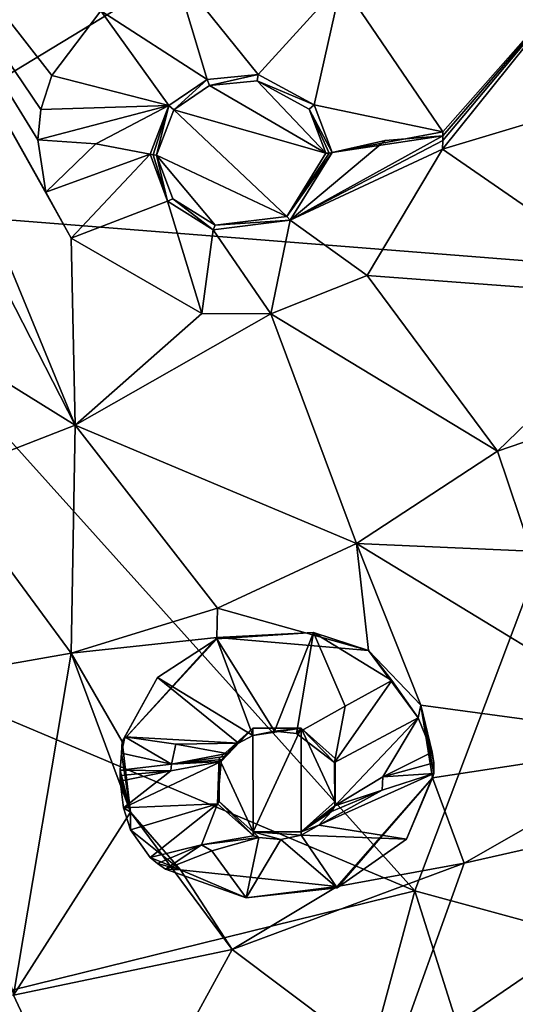
# Model space of a CAD drawing. Units: millimetres. Extents: x -157 to 378, y -373 to 609.
# Drawn here: x 324 to 332, y 493 to 509 of the extents above; entities that cross this region are included whole.
import ezdxf

# ---------------------------------------------------------------- set-up
doc = ezdxf.new("R2010")
doc.units = ezdxf.units.MM
doc.header["$LTSCALE"] = 58.176307
for name, color, linetype in [('10', 7, 'CONTINUOUS'), ('11', 7, 'CONTINUOUS'), ('12', 7, 'CONTINUOUS'), ('121', 7, 'CONTINUOUS'), ('122', 7, 'CONTINUOUS'), ('13', 7, 'CONTINUOUS'), ('14', 7, 'CONTINUOUS'), ('15', 7, 'CONTINUOUS'), ('155', 7, 'CONTINUOUS'), ('156', 7, 'CONTINUOUS'), ('16', 7, 'CONTINUOUS'), ('182', 7, 'CONTINUOUS'), ('416', 7, 'CONTINUOUS'), ('417', 7, 'CONTINUOUS'), ('9', 7, 'CONTINUOUS'), ('909', 7, 'CONTINUOUS'), ('911', 7, 'CONTINUOUS'), ('914', 7, 'CONTINUOUS'), ('915', 7, 'CONTINUOUS'), ('925', 7, 'CONTINUOUS'), ('926', 7, 'CONTINUOUS'), ('928', 7, 'CONTINUOUS')]:
    doc.layers.add(name, color=color, linetype=linetype)

msp = doc.modelspace()

# ---------------------------------------------------------------- linework, layer by layer
at = {"layer": '10', "linetype": 'Continuous'}
for points in [[(330.902, 497.042, 28.832), (330.079, 496.78, 28.936), (329.067, 496.219, 28.988), (330.902, 497.042, 28.832)], [(330.467, 495.996, 27.962), (330.902, 497.042, 28.832), (329.067, 496.219, 28.988), (330.467, 495.996, 27.962)], [(330.079, 496.78, 28.936), (329.272, 496.44, 29.111), (329.067, 496.219, 28.988), (330.079, 496.78, 28.936)], [(328.786, 496.063, 28.906), (330.467, 495.996, 27.962), (329.067, 496.219, 28.988), (328.786, 496.063, 28.906)], [(328.116, 496.025, 28.907), (327.365, 495.81, 28.483), (327.91, 495.063, 27.507), (328.116, 496.025, 28.907)], [(328.116, 496.025, 28.907), (327.91, 495.063, 27.507), (328.462, 495.995, 28.877), (328.116, 496.025, 28.907)], [(327.91, 495.063, 27.507), (329.36, 495.225, 27.498), (328.462, 495.995, 28.877), (327.91, 495.063, 27.507)], [(328.462, 495.995, 28.877), (329.36, 495.225, 27.498), (328.786, 496.063, 28.906), (328.462, 495.995, 28.877)], [(329.36, 495.225, 27.498), (330.467, 495.996, 27.962), (328.786, 496.063, 28.906), (329.36, 495.225, 27.498)], [(327.365, 495.81, 28.483), (326.629, 495.522, 28.124), (327.91, 495.063, 27.507), (327.365, 495.81, 28.483)]]:
    msp.add_3dface(points, dxfattribs=at)
at = {"layer": '11', "linetype": 'Continuous'}
for points in [[(330.873, 497.383, 29.215), (330.091, 496.989, 29.162), (330.899, 497.215, 29.018), (330.873, 497.383, 29.215)], [(330.091, 496.989, 29.162), (330.902, 497.042, 28.832), (330.899, 497.215, 29.018), (330.091, 496.989, 29.162)], [(329.324, 496.531, 29.163), (330.079, 496.78, 28.936), (330.091, 496.989, 29.162), (329.324, 496.531, 29.163)], [(330.079, 496.78, 28.936), (330.902, 497.042, 28.832), (330.091, 496.989, 29.162), (330.079, 496.78, 28.936)], [(329.272, 496.44, 29.111), (330.079, 496.78, 28.936), (329.324, 496.531, 29.163), (329.272, 496.44, 29.111)], [(329.272, 496.44, 29.111), (329.324, 496.531, 29.163), (329.3, 496.485, 29.136), (329.272, 496.44, 29.111)]]:
    msp.add_3dface(points, dxfattribs=at)
at = {"layer": '12', "linetype": 'Continuous'}
for points in [[(328.985, 499.289, 29.967), (327.447, 499.187, 29.898), (328.362, 497.718, 29.895), (328.985, 499.289, 29.967)], [(328.712, 497.681, 29.861), (328.985, 499.289, 29.967), (328.362, 497.718, 29.895), (328.712, 497.681, 29.861)], [(329.487, 498.118, 29.794), (328.985, 499.289, 29.967), (328.712, 497.681, 29.861), (329.487, 498.118, 29.794)], [(330.234, 498.527, 29.857), (328.985, 499.289, 29.967), (329.487, 498.118, 29.794), (330.234, 498.527, 29.857)], [(326.501, 498.57, 29.595), (328.021, 497.648, 29.866), (327.447, 499.187, 29.898), (326.501, 498.57, 29.595)], [(327.447, 499.187, 29.898), (328.021, 497.648, 29.866), (328.362, 497.718, 29.895), (327.447, 499.187, 29.898)], [(325.981, 497.63, 29.222), (327.789, 497.529, 29.803), (326.501, 498.57, 29.595), (325.981, 497.63, 29.222)], [(327.789, 497.529, 29.803), (328.021, 497.648, 29.866), (326.501, 498.57, 29.595), (327.789, 497.529, 29.803)], [(326.793, 497.512, 29.387), (327.789, 497.529, 29.803), (325.981, 497.63, 29.222), (326.793, 497.512, 29.387)], [(327.602, 497.361, 29.711), (327.789, 497.529, 29.803), (326.793, 497.512, 29.387), (327.602, 497.361, 29.711)]]:
    msp.add_3dface(points, dxfattribs=at)
at = {"layer": '121', "linetype": 'Continuous'}
for points in [[(327.447, 499.187, 29.898), (327.447, 499.207, 29.859), (325.938, 497.553, 28.922), (327.447, 499.187, 29.898)], [(326.501, 498.57, 29.595), (327.447, 499.187, 29.898), (325.938, 497.553, 28.922), (326.501, 498.57, 29.595)], [(325.981, 497.63, 29.222), (326.501, 498.57, 29.595), (325.938, 497.553, 28.922), (325.981, 497.63, 29.222)], [(325.928, 497.368, 29.149), (325.981, 497.63, 29.222), (325.938, 497.553, 28.922), (325.928, 497.368, 29.149)], [(326.069, 496.428, 28.253), (325.928, 497.368, 29.149), (325.938, 497.553, 28.922), (326.069, 496.428, 28.253)], [(325.905, 497.098, 29.09), (325.928, 497.368, 29.149), (326.069, 496.428, 28.253), (325.905, 497.098, 29.09)], [(325.904, 497.011, 29.075), (325.905, 497.098, 29.09), (326.069, 496.428, 28.253), (325.904, 497.011, 29.075)], [(325.905, 496.923, 29.062), (325.904, 497.011, 29.075), (326.069, 496.428, 28.253), (325.905, 496.923, 29.062)], [(325.957, 496.495, 28.957), (325.905, 496.923, 29.062), (326.069, 496.428, 28.253), (325.957, 496.495, 28.957)], [(326.071, 496.149, 28.792), (325.957, 496.495, 28.957), (326.069, 496.428, 28.253), (326.071, 496.149, 28.792)], [(326.867, 495.507, 27.689), (326.071, 496.149, 28.792), (326.069, 496.428, 28.253), (326.867, 495.507, 27.689)], [(326.386, 495.708, 28.388), (326.071, 496.149, 28.792), (326.867, 495.507, 27.689), (326.386, 495.708, 28.388)], [(326.503, 495.612, 28.25), (326.386, 495.708, 28.388), (326.867, 495.507, 27.689), (326.503, 495.612, 28.25)], [(326.629, 495.522, 28.124), (326.503, 495.612, 28.25), (326.867, 495.507, 27.689), (326.629, 495.522, 28.124)], [(327.91, 495.063, 27.507), (326.629, 495.522, 28.124), (326.867, 495.507, 27.689), (327.91, 495.063, 27.507)], [(329.36, 495.245, 27.459), (327.91, 495.063, 27.507), (326.867, 495.507, 27.689), (329.36, 495.245, 27.459)], [(329.36, 495.225, 27.498), (327.91, 495.063, 27.507), (329.36, 495.245, 27.459), (329.36, 495.225, 27.498)]]:
    msp.add_3dface(points, dxfattribs=at)
at = {"layer": '122', "linetype": 'Continuous'}
for points in [[(327.447, 499.187, 29.898), (328.985, 499.289, 29.967), (327.447, 499.207, 29.859), (327.447, 499.187, 29.898)], [(327.447, 499.207, 29.859), (328.985, 499.289, 29.967), (329.859, 499.004, 29.647), (327.447, 499.207, 29.859)], [(328.985, 499.289, 29.967), (330.234, 498.527, 29.857), (329.859, 499.004, 29.647), (328.985, 499.289, 29.967)], [(330.234, 498.527, 29.857), (330.653, 497.931, 29.677), (329.859, 499.004, 29.647), (330.234, 498.527, 29.857)], [(329.859, 499.004, 29.647), (330.653, 497.931, 29.677), (330.691, 498.133, 29.101), (329.859, 499.004, 29.647)], [(330.653, 497.931, 29.677), (330.873, 497.383, 29.215), (330.691, 498.133, 29.101), (330.653, 497.931, 29.677)], [(330.899, 497.215, 29.018), (330.902, 497.042, 28.832), (330.691, 498.133, 29.101), (330.899, 497.215, 29.018)], [(330.691, 498.133, 29.101), (330.902, 497.042, 28.832), (330.881, 496.974, 28.414), (330.691, 498.133, 29.101)], [(330.873, 497.383, 29.215), (330.899, 497.215, 29.018), (330.691, 498.133, 29.101), (330.873, 497.383, 29.215)], [(330.467, 495.996, 27.962), (329.36, 495.225, 27.498), (330.881, 496.974, 28.414), (330.467, 495.996, 27.962)], [(329.36, 495.225, 27.498), (329.36, 495.245, 27.459), (330.881, 496.974, 28.414), (329.36, 495.225, 27.498)], [(330.902, 497.042, 28.832), (330.467, 495.996, 27.962), (330.881, 496.974, 28.414), (330.902, 497.042, 28.832)]]:
    msp.add_3dface(points, dxfattribs=at)
at = {"layer": '13', "linetype": 'Continuous'}
for points in [[(326.723, 497.193, 29.306), (325.981, 497.63, 29.222), (325.928, 497.368, 29.149), (326.723, 497.193, 29.306)], [(326.793, 497.512, 29.387), (325.981, 497.63, 29.222), (326.723, 497.193, 29.306), (326.793, 497.512, 29.387)], [(327.602, 497.361, 29.711), (326.793, 497.512, 29.387), (326.723, 497.193, 29.306), (327.602, 497.361, 29.711)], [(325.905, 497.098, 29.09), (326.723, 497.193, 29.306), (325.928, 497.368, 29.149), (325.905, 497.098, 29.09)], [(327.602, 497.361, 29.711), (326.723, 497.193, 29.306), (327.566, 497.316, 29.685), (327.602, 497.361, 29.711)], [(326.723, 497.193, 29.306), (327.532, 497.268, 29.658), (327.566, 497.316, 29.685), (326.723, 497.193, 29.306)]]:
    msp.add_3dface(points, dxfattribs=at)
at = {"layer": '14', "linetype": 'Continuous'}
for points in [[(327.513, 497.236, 29.64), (326.723, 497.193, 29.306), (326.711, 497.088, 29.284), (327.513, 497.236, 29.64)], [(327.532, 497.268, 29.658), (326.723, 497.193, 29.306), (327.513, 497.236, 29.64), (327.532, 497.268, 29.658)], [(326.711, 497.088, 29.284), (325.905, 497.098, 29.09), (325.904, 497.011, 29.075), (326.711, 497.088, 29.284)], [(325.905, 496.923, 29.062), (326.711, 497.088, 29.284), (325.904, 497.011, 29.075), (325.905, 496.923, 29.062)], [(326.723, 497.193, 29.306), (325.905, 497.098, 29.09), (326.711, 497.088, 29.284), (326.723, 497.193, 29.306)]]:
    msp.add_3dface(points, dxfattribs=at)
at = {"layer": '15', "linetype": 'Continuous'}
for points in [[(327.513, 497.236, 29.64), (326.711, 497.088, 29.284), (325.957, 496.495, 28.957), (327.513, 497.236, 29.64)], [(327.513, 497.236, 29.64), (325.957, 496.495, 28.957), (327.458, 496.563, 29.245), (327.513, 497.236, 29.64)], [(326.711, 497.088, 29.284), (325.905, 496.923, 29.062), (325.957, 496.495, 28.957), (326.711, 497.088, 29.284)], [(325.957, 496.495, 28.957), (326.071, 496.149, 28.792), (327.458, 496.563, 29.245), (325.957, 496.495, 28.957)], [(326.071, 496.149, 28.792), (326.386, 495.708, 28.388), (327.458, 496.563, 29.245), (326.071, 496.149, 28.792)], [(326.386, 495.708, 28.388), (327.201, 495.91, 28.631), (327.458, 496.563, 29.245), (326.386, 495.708, 28.388)], [(327.201, 495.91, 28.631), (328.029, 496.05, 28.925), (327.458, 496.563, 29.245), (327.201, 495.91, 28.631)]]:
    msp.add_3dface(points, dxfattribs=at)
at = {"layer": '155', "linetype": 'Continuous'}
for points in [[(328.021, 497.763, 29.64), (327.513, 497.236, 29.64), (327.48, 497.281, 29.395), (328.021, 497.763, 29.64)], [(327.532, 497.268, 29.658), (327.513, 497.236, 29.64), (328.021, 497.763, 29.64), (327.532, 497.268, 29.658)], [(327.566, 497.316, 29.685), (327.532, 497.268, 29.658), (328.021, 497.763, 29.64), (327.566, 497.316, 29.685)], [(327.602, 497.361, 29.711), (327.566, 497.316, 29.685), (328.021, 497.763, 29.64), (327.602, 497.361, 29.711)], [(327.789, 497.529, 29.803), (327.602, 497.361, 29.711), (328.021, 497.763, 29.64), (327.789, 497.529, 29.803)], [(328.021, 497.648, 29.866), (327.789, 497.529, 29.803), (328.021, 497.763, 29.64), (328.021, 497.648, 29.866)], [(327.513, 497.236, 29.64), (327.458, 496.563, 29.245), (327.48, 497.281, 29.395), (327.513, 497.236, 29.64)], [(327.48, 497.281, 29.395), (327.458, 496.563, 29.245), (327.48, 496.599, 29.047), (327.48, 497.281, 29.395)], [(327.458, 496.563, 29.245), (328.029, 496.05, 28.925), (327.48, 496.599, 29.047), (327.458, 496.563, 29.245)], [(327.48, 496.599, 29.047), (328.029, 496.05, 28.925), (328.022, 496.117, 28.802), (327.48, 496.599, 29.047)], [(328.116, 496.025, 28.907), (328.462, 495.995, 28.877), (328.022, 496.117, 28.802), (328.116, 496.025, 28.907)], [(328.029, 496.05, 28.925), (328.116, 496.025, 28.907), (328.022, 496.117, 28.802), (328.029, 496.05, 28.925)], [(328.462, 495.995, 28.877), (328.786, 496.063, 28.906), (328.022, 496.117, 28.802), (328.462, 495.995, 28.877)], [(328.022, 496.117, 28.802), (328.786, 496.063, 28.906), (328.786, 496.117, 28.802), (328.022, 496.117, 28.802)]]:
    msp.add_3dface(points, dxfattribs=at)
at = {"layer": '156', "linetype": 'Continuous'}
for points in [[(328.362, 497.718, 29.895), (328.021, 497.648, 29.866), (328.786, 497.763, 29.64), (328.362, 497.718, 29.895)], [(328.021, 497.648, 29.866), (328.021, 497.763, 29.64), (328.786, 497.763, 29.64), (328.021, 497.648, 29.866)], [(328.712, 497.681, 29.861), (328.362, 497.718, 29.895), (328.786, 497.763, 29.64), (328.712, 497.681, 29.861)], [(329.318, 497.218, 29.567), (328.712, 497.681, 29.861), (328.786, 497.763, 29.64), (329.318, 497.218, 29.567)], [(329.327, 497.281, 29.395), (329.318, 497.218, 29.567), (328.786, 497.763, 29.64), (329.327, 497.281, 29.395)], [(329.327, 496.598, 29.047), (329.318, 497.218, 29.567), (329.327, 497.281, 29.395), (329.327, 496.598, 29.047)], [(329.324, 496.531, 29.163), (329.318, 497.218, 29.567), (329.327, 496.598, 29.047), (329.324, 496.531, 29.163)], [(328.786, 496.117, 28.802), (329.324, 496.531, 29.163), (329.327, 496.598, 29.047), (328.786, 496.117, 28.802)], [(329.3, 496.485, 29.136), (329.324, 496.531, 29.163), (328.786, 496.117, 28.802), (329.3, 496.485, 29.136)], [(329.272, 496.44, 29.111), (329.3, 496.485, 29.136), (328.786, 496.117, 28.802), (329.272, 496.44, 29.111)], [(329.067, 496.219, 28.988), (329.272, 496.44, 29.111), (328.786, 496.117, 28.802), (329.067, 496.219, 28.988)], [(328.786, 496.063, 28.906), (329.067, 496.219, 28.988), (328.786, 496.117, 28.802), (328.786, 496.063, 28.906)]]:
    msp.add_3dface(points, dxfattribs=at)
at = {"layer": '16', "linetype": 'Continuous'}
for points in [[(330.234, 498.527, 29.857), (329.487, 498.118, 29.794), (329.318, 497.218, 29.567), (330.234, 498.527, 29.857)], [(330.653, 497.931, 29.677), (330.234, 498.527, 29.857), (329.318, 497.218, 29.567), (330.653, 497.931, 29.677)], [(329.487, 498.118, 29.794), (328.712, 497.681, 29.861), (329.318, 497.218, 29.567), (329.487, 498.118, 29.794)], [(329.324, 496.531, 29.163), (330.653, 497.931, 29.677), (329.318, 497.218, 29.567), (329.324, 496.531, 29.163)], [(329.324, 496.531, 29.163), (330.091, 496.989, 29.162), (330.653, 497.931, 29.677), (329.324, 496.531, 29.163)], [(330.091, 496.989, 29.162), (330.873, 497.383, 29.215), (330.653, 497.931, 29.677), (330.091, 496.989, 29.162)]]:
    msp.add_3dface(points, dxfattribs=at)
at = {"layer": '182', "linetype": 'Continuous'}
for points in [[(328.021, 497.763, 29.64), (327.48, 497.281, 29.395), (328.022, 496.117, 28.802), (328.021, 497.763, 29.64)], [(328.021, 497.763, 29.64), (328.022, 496.117, 28.802), (328.786, 497.763, 29.64), (328.021, 497.763, 29.64)], [(328.022, 496.117, 28.802), (328.786, 496.117, 28.802), (328.786, 497.763, 29.64), (328.022, 496.117, 28.802)], [(328.786, 496.117, 28.802), (329.327, 496.598, 29.047), (328.786, 497.763, 29.64), (328.786, 496.117, 28.802)], [(329.327, 496.598, 29.047), (329.327, 497.281, 29.395), (328.786, 497.763, 29.64), (329.327, 496.598, 29.047)], [(327.48, 497.281, 29.395), (327.48, 496.599, 29.047), (328.022, 496.117, 28.802), (327.48, 497.281, 29.395)]]:
    msp.add_3dface(points, dxfattribs=at)
at = {"layer": '416', "linetype": 'Continuous'}
for points in [[(320.75, 499.325, -5.763), (320.75, 506.125, -1.451), (330.6, 495.177, -7.366), (320.75, 499.325, -5.763)], [(320.75, 506.125, -1.451), (334.325, 505.053, -1.186), (330.6, 495.177, -7.366), (320.75, 506.125, -1.451)], [(334.325, 505.053, -1.186), (340.109, 492.587, -5.897), (330.6, 495.177, -7.366), (334.325, 505.053, -1.186)], [(320.75, 492.751, -9.606), (320.75, 499.325, -5.763), (330.6, 495.177, -7.366), (320.75, 492.751, -9.606)], [(320.75, 492.751, -9.606), (330.6, 495.177, -7.366), (327.729, 484.552, -12.776), (320.75, 492.751, -9.606)], [(330.6, 495.177, -7.366), (334.409, 483.126, -11.003), (327.729, 484.552, -12.776), (330.6, 495.177, -7.366)], [(340.109, 492.587, -5.897), (334.409, 483.126, -11.003), (330.6, 495.177, -7.366), (340.109, 492.587, -5.897)]]:
    msp.add_3dface(points, dxfattribs=at)
at = {"layer": '417', "linetype": 'Continuous'}
for points in [[(320.75, 506.125, -1.451), (320.75, 514.92, 4.269), (334.345, 514.382, 4.694), (320.75, 506.125, -1.451)], [(334.325, 505.053, -1.186), (320.75, 506.125, -1.451), (334.345, 514.382, 4.694), (334.325, 505.053, -1.186)]]:
    msp.add_3dface(points, dxfattribs=at)
at = {"layer": '9', "linetype": 'Continuous'}
for points in [[(328.029, 496.05, 28.925), (327.201, 495.91, 28.631), (328.116, 496.025, 28.907), (328.029, 496.05, 28.925)], [(327.365, 495.81, 28.483), (328.116, 496.025, 28.907), (327.201, 495.91, 28.631), (327.365, 495.81, 28.483)], [(326.386, 495.708, 28.388), (326.503, 495.612, 28.25), (327.201, 495.91, 28.631), (326.386, 495.708, 28.388)], [(326.503, 495.612, 28.25), (326.629, 495.522, 28.124), (327.201, 495.91, 28.631), (326.503, 495.612, 28.25)], [(326.629, 495.522, 28.124), (327.365, 495.81, 28.483), (327.201, 495.91, 28.631), (326.629, 495.522, 28.124)]]:
    msp.add_3dface(points, dxfattribs=at)
at = {"layer": '909', "linetype": 'Continuous'}
for points in [[(325.597, 509.189, 35.441), (320.75, 513.378, 37.659), (324.816, 508.157, 34.903), (325.597, 509.189, 35.441)], [(324.816, 508.157, 34.903), (320.75, 513.378, 37.659), (324.645, 507.619, 34.617), (324.816, 508.157, 34.903)], [(324.645, 507.619, 34.617), (320.75, 513.378, 37.659), (324.595, 507.137, 34.358), (324.645, 507.619, 34.617)], [(324.595, 507.137, 34.358), (320.75, 513.378, 37.659), (324.723, 506.301, 33.904), (324.595, 507.137, 34.358)], [(324.723, 506.301, 33.904), (320.75, 513.378, 37.659), (325.128, 505.567, 33.497), (324.723, 506.301, 33.904)], [(325.128, 505.567, 33.497), (320.75, 513.378, 37.659), (325.187, 502.59, 31.846), (325.128, 505.567, 33.497)], [(325.187, 502.59, 31.846), (320.75, 513.378, 37.659), (323.286, 506.305, 33.924), (325.187, 502.59, 31.846)], [(329.43, 509.636, 35.586), (331.045, 507.263, 34.26), (333.445, 509.983, 35.621), (329.43, 509.636, 35.586)], [(331.036, 506.988, 34.111), (333.445, 509.983, 35.621), (331.043, 507.122, 34.184), (331.036, 506.988, 34.111)], [(333.445, 509.983, 35.621), (331.036, 506.988, 34.111), (336.854, 508.731, 34.782), (333.445, 509.983, 35.621)], [(331.043, 507.122, 34.184), (333.445, 509.983, 35.621), (331.044, 507.196, 34.224), (331.043, 507.122, 34.184)], [(331.045, 507.263, 34.26), (331.044, 507.196, 34.224), (333.445, 509.983, 35.621), (331.045, 507.263, 34.26)], [(336.854, 508.731, 34.782), (331.036, 506.988, 34.111), (334.45, 504.628, 32.662), (336.854, 508.731, 34.782)], [(331.036, 506.988, 34.111), (329.84, 504.973, 33.052), (334.45, 504.628, 32.662), (331.036, 506.988, 34.111)], [(323.741, 503.489, 32.369), (325.187, 502.59, 31.846), (323.286, 506.305, 33.924), (323.741, 503.489, 32.369)], [(327.206, 504.368, 32.793), (325.128, 505.567, 33.497), (325.187, 502.59, 31.846), (327.206, 504.368, 32.793)], [(329.84, 504.973, 33.052), (328.306, 504.363, 32.761), (331.915, 502.177, 31.405), (329.84, 504.973, 33.052)], [(334.45, 504.628, 32.662), (329.84, 504.973, 33.052), (331.915, 502.177, 31.405), (334.45, 504.628, 32.662)], [(328.306, 504.363, 32.761), (327.206, 504.368, 32.793), (325.187, 502.59, 31.846), (328.306, 504.363, 32.761)], [(328.306, 504.363, 32.761), (325.187, 502.59, 31.846), (329.671, 500.705, 30.653), (328.306, 504.363, 32.761)], [(331.915, 502.177, 31.405), (328.306, 504.363, 32.761), (329.671, 500.705, 30.653), (331.915, 502.177, 31.405)], [(323.062, 501.765, 31.409), (325.187, 502.59, 31.846), (323.741, 503.489, 32.369), (323.062, 501.765, 31.409)], [(325.187, 502.59, 31.846), (323.062, 501.765, 31.409), (325.124, 498.959, 29.773), (325.187, 502.59, 31.846)], [(327.458, 499.679, 30.137), (325.187, 502.59, 31.846), (325.124, 498.959, 29.773), (327.458, 499.679, 30.137)], [(329.671, 500.705, 30.653), (325.187, 502.59, 31.846), (327.458, 499.679, 30.137), (329.671, 500.705, 30.653)], [(325.124, 498.959, 29.773), (323.062, 501.765, 31.409), (322.92, 498.571, 29.581), (325.124, 498.959, 29.773)], [(331.382, 495.616, 27.597), (336.782, 496.839, 28.02), (334.811, 497.575, 28.583), (331.382, 495.616, 27.597)], [(330.208, 492.346, 25.668), (334.927, 492.132, 25.27), (336.782, 496.839, 28.02), (330.208, 492.346, 25.668)], [(330.208, 492.346, 25.668), (336.782, 496.839, 28.02), (331.382, 495.616, 27.597), (330.208, 492.346, 25.668)], [(327.691, 494.24, 26.919), (330.208, 492.346, 25.668), (331.382, 495.616, 27.597), (327.691, 494.24, 26.919)], [(324.208, 493.512, 26.562), (325.632, 490.472, 24.665), (327.691, 494.24, 26.919), (324.208, 493.512, 26.562)], [(325.632, 490.472, 24.665), (330.208, 492.346, 25.668), (327.691, 494.24, 26.919), (325.632, 490.472, 24.665)], [(320.75, 493.278, 26.446), (325.632, 490.472, 24.665), (324.208, 493.512, 26.562), (320.75, 493.278, 26.446)]]:
    msp.add_3dface(points, dxfattribs=at)
at = {"layer": '911', "linetype": 'Continuous'}
for points in [[(328.086, 508.073, 35.382), (327.33, 508, 35.362), (329.179, 506.92, 34.731), (328.086, 508.073, 35.382)], [(328.913, 507.624, 35.118), (328.086, 508.073, 35.382), (329.179, 506.92, 34.731), (328.913, 507.624, 35.118)], [(327.33, 508, 35.362), (326.763, 507.615, 35.168), (329.179, 506.92, 34.731), (327.33, 508, 35.362)], [(326.763, 507.615, 35.168), (326.486, 506.892, 34.784), (328.559, 505.916, 34.204), (326.763, 507.615, 35.168)], [(329.179, 506.92, 34.731), (326.763, 507.615, 35.168), (328.559, 505.916, 34.204), (329.179, 506.92, 34.731)], [(328.559, 505.916, 34.204), (326.486, 506.892, 34.784), (327.419, 505.775, 34.156), (328.559, 505.916, 34.204)], [(327.419, 505.775, 34.156), (326.486, 506.892, 34.784), (326.745, 506.197, 34.402), (327.419, 505.775, 34.156)]]:
    msp.add_3dface(points, dxfattribs=at)
at = {"layer": '914', "linetype": 'Continuous'}
for points in [[(326.77, 509.831, 35.757), (325.597, 509.189, 35.441), (327.291, 508.098, 35.383), (326.77, 509.831, 35.757)], [(329.43, 509.636, 35.586), (326.77, 509.831, 35.757), (328.105, 508.175, 35.404), (329.43, 509.636, 35.586)], [(328.105, 508.175, 35.404), (326.77, 509.831, 35.757), (327.291, 508.098, 35.383), (328.105, 508.175, 35.404)], [(328.995, 507.693, 35.12), (329.43, 509.636, 35.586), (328.105, 508.175, 35.404), (328.995, 507.693, 35.12)], [(331.045, 507.263, 34.26), (329.43, 509.636, 35.586), (328.995, 507.693, 35.12), (331.045, 507.263, 34.26)], [(325.597, 509.189, 35.441), (324.816, 508.157, 34.903), (326.681, 507.683, 35.174), (325.597, 509.189, 35.441)], [(327.291, 508.098, 35.383), (325.597, 509.189, 35.441), (326.681, 507.683, 35.174), (327.291, 508.098, 35.383)], [(324.816, 508.157, 34.903), (324.645, 507.619, 34.617), (326.681, 507.683, 35.174), (324.816, 508.157, 34.903)], [(324.645, 507.619, 34.617), (324.595, 507.137, 34.358), (326.681, 507.683, 35.174), (324.645, 507.619, 34.617)], [(326.681, 507.683, 35.174), (324.595, 507.137, 34.358), (325.52, 507.071, 34.45), (326.681, 507.683, 35.174)], [(326.383, 506.905, 34.761), (326.681, 507.683, 35.174), (325.52, 507.071, 34.45), (326.383, 506.905, 34.761)], [(329.281, 506.935, 34.703), (331.045, 507.263, 34.26), (328.995, 507.693, 35.12), (329.281, 506.935, 34.703)], [(331.044, 507.196, 34.224), (331.045, 507.263, 34.26), (329.281, 506.935, 34.703), (331.044, 507.196, 34.224)], [(330.126, 507.122, 34.36), (331.044, 507.196, 34.224), (329.281, 506.935, 34.703), (330.126, 507.122, 34.36)]]:
    msp.add_3dface(points, dxfattribs=at)
at = {"layer": '915', "linetype": 'Continuous'}
for points in [[(324.595, 507.137, 34.358), (324.723, 506.301, 33.904), (325.52, 507.071, 34.45), (324.595, 507.137, 34.358)], [(331.044, 507.196, 34.224), (330.126, 507.122, 34.36), (328.614, 505.854, 34.136), (331.044, 507.196, 34.224)], [(331.043, 507.122, 34.184), (331.044, 507.196, 34.224), (328.614, 505.854, 34.136), (331.043, 507.122, 34.184)], [(331.036, 506.988, 34.111), (331.043, 507.122, 34.184), (328.614, 505.854, 34.136), (331.036, 506.988, 34.111)], [(330.126, 507.122, 34.36), (329.281, 506.935, 34.703), (328.614, 505.854, 34.136), (330.126, 507.122, 34.36)], [(324.723, 506.301, 33.904), (326.383, 506.905, 34.761), (325.52, 507.071, 34.45), (324.723, 506.301, 33.904)], [(329.84, 504.973, 33.052), (331.036, 506.988, 34.111), (328.614, 505.854, 34.136), (329.84, 504.973, 33.052)], [(324.723, 506.301, 33.904), (325.128, 505.567, 33.497), (326.383, 506.905, 34.761), (324.723, 506.301, 33.904)], [(326.383, 506.905, 34.761), (325.128, 505.567, 33.497), (326.662, 506.157, 34.349), (326.383, 506.905, 34.761)], [(325.128, 505.567, 33.497), (327.206, 504.368, 32.793), (326.662, 506.157, 34.349), (325.128, 505.567, 33.497)], [(326.662, 506.157, 34.349), (327.206, 504.368, 32.793), (327.387, 505.702, 34.085), (326.662, 506.157, 34.349)], [(327.387, 505.702, 34.085), (328.306, 504.363, 32.761), (328.614, 505.854, 34.136), (327.387, 505.702, 34.085)], [(328.306, 504.363, 32.761), (329.84, 504.973, 33.052), (328.614, 505.854, 34.136), (328.306, 504.363, 32.761)], [(327.206, 504.368, 32.793), (328.306, 504.363, 32.761), (327.387, 505.702, 34.085), (327.206, 504.368, 32.793)]]:
    msp.add_3dface(points, dxfattribs=at)
at = {"layer": '925', "linetype": 'Continuous'}
for points in [[(329.281, 506.935, 34.703), (328.559, 505.916, 34.204), (328.614, 505.854, 34.136), (329.281, 506.935, 34.703)], [(328.559, 505.916, 34.204), (329.281, 506.935, 34.703), (329.232, 506.924, 34.723), (328.559, 505.916, 34.204)], [(326.383, 506.905, 34.761), (326.662, 506.157, 34.349), (326.433, 506.895, 34.779), (326.383, 506.905, 34.761)], [(326.662, 506.157, 34.349), (326.486, 506.892, 34.784), (326.433, 506.895, 34.779), (326.662, 506.157, 34.349)], [(326.745, 506.197, 34.402), (326.486, 506.892, 34.784), (326.662, 506.157, 34.349), (326.745, 506.197, 34.402)], [(329.179, 506.92, 34.731), (328.559, 505.916, 34.204), (329.232, 506.924, 34.723), (329.179, 506.92, 34.731)], [(326.745, 506.197, 34.402), (326.662, 506.157, 34.349), (327.387, 505.702, 34.085), (326.745, 506.197, 34.402)], [(327.419, 505.775, 34.156), (326.745, 506.197, 34.402), (327.387, 505.702, 34.085), (327.419, 505.775, 34.156)], [(327.419, 505.775, 34.156), (327.387, 505.702, 34.085), (328.614, 505.854, 34.136), (327.419, 505.775, 34.156)], [(328.559, 505.916, 34.204), (327.419, 505.775, 34.156), (328.614, 505.854, 34.136), (328.559, 505.916, 34.204)]]:
    msp.add_3dface(points, dxfattribs=at)
at = {"layer": '926', "linetype": 'Continuous'}
for points in [[(326.763, 507.615, 35.168), (327.291, 508.098, 35.383), (326.681, 507.683, 35.174), (326.763, 507.615, 35.168)], [(326.763, 507.615, 35.168), (327.33, 508, 35.362), (327.291, 508.098, 35.383), (326.763, 507.615, 35.168)], [(327.33, 508, 35.362), (328.105, 508.175, 35.404), (327.291, 508.098, 35.383), (327.33, 508, 35.362)], [(327.33, 508, 35.362), (328.086, 508.073, 35.382), (328.105, 508.175, 35.404), (327.33, 508, 35.362)], [(328.086, 508.073, 35.382), (328.995, 507.693, 35.12), (328.105, 508.175, 35.404), (328.086, 508.073, 35.382)], [(328.086, 508.073, 35.382), (328.913, 507.624, 35.118), (328.995, 507.693, 35.12), (328.086, 508.073, 35.382)], [(326.681, 507.683, 35.174), (326.383, 506.905, 34.761), (326.433, 506.895, 34.779), (326.681, 507.683, 35.174)], [(326.486, 506.892, 34.784), (326.681, 507.683, 35.174), (326.433, 506.895, 34.779), (326.486, 506.892, 34.784)], [(326.486, 506.892, 34.784), (326.763, 507.615, 35.168), (326.681, 507.683, 35.174), (326.486, 506.892, 34.784)], [(328.913, 507.624, 35.118), (329.281, 506.935, 34.703), (328.995, 507.693, 35.12), (328.913, 507.624, 35.118)], [(328.913, 507.624, 35.118), (329.179, 506.92, 34.731), (329.232, 506.924, 34.723), (328.913, 507.624, 35.118)], [(329.281, 506.935, 34.703), (328.913, 507.624, 35.118), (329.232, 506.924, 34.723), (329.281, 506.935, 34.703)]]:
    msp.add_3dface(points, dxfattribs=at)
at = {"layer": '928', "linetype": 'Continuous'}
for points in [[(333.124, 502.589, 31.578), (334.45, 504.628, 32.662), (331.915, 502.177, 31.405), (333.124, 502.589, 31.578)], [(332.449, 500.582, 30.451), (333.124, 502.589, 31.578), (331.915, 502.177, 31.405), (332.449, 500.582, 30.451)], [(332.449, 500.582, 30.451), (331.915, 502.177, 31.405), (329.671, 500.705, 30.653), (332.449, 500.582, 30.451)], [(329.859, 499.004, 29.647), (329.671, 500.705, 30.653), (327.458, 499.679, 30.137), (329.859, 499.004, 29.647)], [(329.859, 499.004, 29.647), (330.691, 498.133, 29.101), (329.671, 500.705, 30.653), (329.859, 499.004, 29.647)], [(329.671, 500.705, 30.653), (330.691, 498.133, 29.101), (334.811, 497.575, 28.583), (329.671, 500.705, 30.653)], [(332.449, 500.582, 30.451), (329.671, 500.705, 30.653), (334.811, 497.575, 28.583), (332.449, 500.582, 30.451)], [(327.447, 499.207, 29.859), (327.458, 499.679, 30.137), (325.124, 498.959, 29.773), (327.447, 499.207, 29.859)], [(327.447, 499.207, 29.859), (329.859, 499.004, 29.647), (327.458, 499.679, 30.137), (327.447, 499.207, 29.859)], [(325.938, 497.553, 28.922), (327.447, 499.207, 29.859), (325.124, 498.959, 29.773), (325.938, 497.553, 28.922)], [(325.124, 498.959, 29.773), (322.92, 498.571, 29.581), (324.208, 493.512, 26.562), (325.124, 498.959, 29.773)], [(326.069, 496.428, 28.253), (325.124, 498.959, 29.773), (324.208, 493.512, 26.562), (326.069, 496.428, 28.253)], [(326.069, 496.428, 28.253), (325.938, 497.553, 28.922), (325.124, 498.959, 29.773), (326.069, 496.428, 28.253)], [(330.691, 498.133, 29.101), (330.881, 496.974, 28.414), (334.811, 497.575, 28.583), (330.691, 498.133, 29.101)], [(330.881, 496.974, 28.414), (331.382, 495.616, 27.597), (334.811, 497.575, 28.583), (330.881, 496.974, 28.414)], [(330.881, 496.974, 28.414), (329.36, 495.245, 27.459), (331.382, 495.616, 27.597), (330.881, 496.974, 28.414)], [(326.069, 496.428, 28.253), (324.208, 493.512, 26.562), (327.691, 494.24, 26.919), (326.069, 496.428, 28.253)], [(326.867, 495.507, 27.689), (326.069, 496.428, 28.253), (327.691, 494.24, 26.919), (326.867, 495.507, 27.689)], [(329.36, 495.245, 27.459), (326.867, 495.507, 27.689), (327.691, 494.24, 26.919), (329.36, 495.245, 27.459)], [(329.36, 495.245, 27.459), (327.691, 494.24, 26.919), (331.382, 495.616, 27.597), (329.36, 495.245, 27.459)]]:
    msp.add_3dface(points, dxfattribs=at)

doc.saveas('drawing.dxf')
